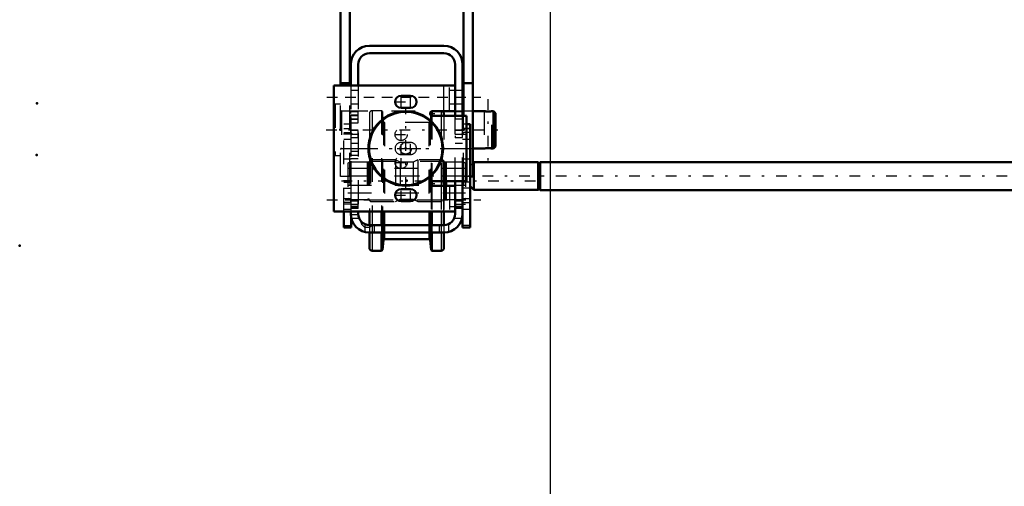
# Model space of a CAD drawing. Units: inches. Extents: x 12 to 232, y 17 to 220.
# Drawn here: x 12 to 53, y 63 to 83 of the extents above; entities that cross this region are included whole.
import ezdxf

# ---------------------------------------------------------------- set-up
doc = ezdxf.new("R2010")
doc.units = ezdxf.units.IN
doc.header["$MEASUREMENT"] = 0
doc.linetypes.add('Center', pattern=[1.5, 0.45, -0.5, 0.05, -0.5])
doc.linetypes.add('Dashed', pattern=[2, 1, -1])
for name, color, linetype, lineweight in [('2d ConnectionPoints', 7, 'Continuous', 50), ('AM_0', 7, 'Continuous', 50), ('AM_4', 3, 'Continuous', 25), ('AM_5', 3, 'Continuous', 25), ('AM_7', 7, 'Center', 25), ('AM_9', 6, 'Dashed', 25)]:
    doc.layers.add(name, color=color, linetype=linetype, lineweight=lineweight)
doc.dimstyles.get("Standard").update_dxf_attribs({"dimtxt": 0.18, "dimasz": 0.18, "dimexe": 0.18, "dimexo": 0.0625, "dimgap": 0.09, "dimtad": 0, "dimtih": 1, "dimtoh": 1, "dimdec": 4, "dimzin": 0, "dimdsep": 46, "dimtxsty": 'Standard', "dimcen": 0.09, "dimadec": 0, "dimazin": 0, "dimtfac": 1, "dimtdec": 4, "dimtofl": 0, "dimtmove": 0, "dimatfit": 3, "dimfxl": 0, "dimtolj": 1, "dimtzin": 0, "dimarcsym": 0})

# ---------------------------------------------------------------- blocks, each defined once
blk = doc.blocks.new('7_5040450_1_0_in_5VNX7_1_1_GN_Wire_Rope_Hoist_900')
at = {"layer": 'AM_0'}
for p, q in [((30.458, 78.877), (30.418, 78.877)), ((31.332, 78.877), (30.851, 78.877)), ((31.725, 78.877), (31.645, 78.877)), ((31.804, 78.798), (31.725, 78.877)), ((31.725, 78.877), (31.725, 77.302)), ((31.804, 78.798), (31.804, 77.381)), ((31.725, 77.302), (31.804, 77.381)), ((30.851, 77.302), (31.332, 77.302)), ((31.645, 77.302), (31.725, 77.302))]:
    blk.add_line(p, q, dxfattribs=at)
for points in [[(31.332, 78.877), (31.34, 78.875), (31.365, 78.871), (31.404, 78.865), (31.453, 78.862), (31.506, 78.861), (31.556, 78.864), (31.599, 78.869), (31.63, 78.874), (31.645, 78.876), (31.647, 78.877)], [(31.647, 77.302), (31.643, 77.303), (31.624, 77.306), (31.59, 77.311), (31.544, 77.316), (31.492, 77.318), (31.441, 77.316), (31.395, 77.312), (31.359, 77.307), (31.337, 77.303), (31.332, 77.302)]]:
    blk.add_lwpolyline(points, dxfattribs=at)
at = {"layer": 'AM_7'}
for p, q in [((31.489, 79.389), (31.489, 76.79)), ((24.653, 78.089), (32.145, 78.089))]:
    blk.add_line(p, q, dxfattribs=at)
at = {"layer": 'AM_9'}
for p, q in [((25.04, 79.172), (24.993, 79.145)), ((24.993, 79.145), (24.993, 77.034)), ((25.04, 79.172), (25.04, 77.007)), ((25.261, 79.172), (25.04, 79.172)), ((25.3, 78.877), (25.3, 77.302)), ((30.418, 78.877), (25.654, 78.877)), ((31.332, 78.877), (31.332, 77.302)), ((31.647, 77.302), (31.647, 78.877)), ((24.993, 77.034), (25.04, 77.007)), ((25.04, 77.007), (25.261, 77.007)), ((25.654, 77.302), (30.458, 77.302))]:
    blk.add_line(p, q, dxfattribs=at)
blk.add_lwpolyline([(31.647, 78.877), (31.643, 78.876), (31.624, 78.873), (31.615, 78.871)], dxfattribs=at)
for centre, start, end in [((25.3, 78.916), 180, 270), ((25.3, 77.263), 90, 180)]:
    blk.add_arc(centre, 0.0394, start, end, dxfattribs=at)
blk = doc.blocks.new('21_2425411170_sh5_1_0_in_5VNX7_1_1_GN_Wire_Rope_Hoist_900')
at = {"layer": 'AM_0'}
blk.add_line((29.721, 75.924), (29.721, 75.727), dxfattribs=at)
at = {"layer": 'AM_4'}
for p, q in [((29.662, 75.924), (29.662, 75.727)), ((29.687, 75.924), (29.687, 75.727)), ((29.697, 75.924), (29.697, 75.727))]:
    blk.add_line(p, q, dxfattribs=at)
at = {"layer": 'AM_9'}
for p, q in [((25.654, 76.731), (25.576, 76.686)), ((25.576, 76.686), (25.576, 75.202)), ((25.654, 76.731), (25.654, 75.156)), ((26.391, 76.731), (25.654, 76.731)), ((26.415, 76.725), (26.391, 76.731)), ((26.391, 76.731), (26.391, 75.156)), ((26.415, 76.725), (26.415, 75.163)), ((26.45, 76.723), (26.425, 76.723)), ((26.425, 76.723), (26.425, 75.164)), ((26.45, 76.723), (26.45, 75.164)), ((26.529, 76.822), (26.489, 76.782)), ((26.489, 76.782), (26.489, 75.105)), ((27.584, 76.822), (26.529, 76.822)), ((26.529, 76.822), (26.529, 75.066)), ((27.777, 76.723), (27.584, 76.822)), ((27.584, 76.822), (27.584, 75.066)), ((28.335, 76.723), (27.777, 76.723)), ((27.777, 76.723), (27.777, 75.164)), ((28.529, 76.822), (28.335, 76.723)), ((28.335, 76.723), (28.335, 75.164)), ((29.584, 76.822), (28.529, 76.822)), ((28.529, 76.822), (28.529, 75.066)), ((29.623, 76.782), (29.584, 76.822)), ((29.584, 76.822), (29.584, 75.066)), ((29.623, 76.782), (29.623, 75.105)), ((29.687, 76.723), (29.662, 76.723)), ((29.662, 76.723), (29.662, 75.924)), ((29.687, 76.723), (29.687, 75.924)), ((29.721, 76.731), (29.697, 76.725)), ((29.697, 76.725), (29.697, 75.924)), ((29.721, 76.731), (29.721, 75.924)), ((30.458, 76.731), (29.721, 76.731)), ((30.536, 76.686), (30.458, 76.731)), ((30.458, 76.731), (30.458, 75.156)), ((30.536, 76.686), (30.536, 75.202)), ((30.536, 76.137), (25.576, 76.137)), ((25.576, 75.751), (30.536, 75.751)), ((29.662, 75.727), (29.662, 75.164)), ((29.687, 75.727), (29.687, 75.164)), ((29.697, 75.727), (29.697, 75.163)), ((29.721, 75.727), (29.721, 75.156)), ((25.576, 75.202), (25.654, 75.156)), ((25.654, 75.156), (26.391, 75.156)), ((26.391, 75.156), (26.415, 75.163)), ((26.425, 75.164), (26.45, 75.164)), ((26.489, 75.105), (26.529, 75.066)), ((26.529, 75.066), (27.584, 75.066)), ((27.584, 75.066), (27.777, 75.164)), ((27.777, 75.164), (28.335, 75.164)), ((28.335, 75.164), (28.529, 75.066)), ((28.529, 75.066), (29.584, 75.066)), ((29.584, 75.066), (29.623, 75.105)), ((29.662, 75.164), (29.687, 75.164)), ((29.697, 75.163), (29.721, 75.156)), ((29.721, 75.156), (30.458, 75.156)), ((30.458, 75.156), (30.536, 75.202))]:
    blk.add_line(p, q, dxfattribs=at)
for centre, start, end in [((26.425, 76.763), 255, 270), ((26.45, 76.763), 270, 0), ((29.662, 76.763), 180, 270), ((29.687, 76.763), 270, 285), ((26.425, 75.125), 90, 105), ((26.45, 75.125), 0, 90), ((29.662, 75.125), 90, 180), ((29.687, 75.125), 75, 90)]:
    blk.add_arc(centre, 0.0394, start, end, dxfattribs=at)
blk = doc.blocks.new('22_2425410010_sh5_1_0_in_5VNX7_1_1_GN_Wire_Rope_Hoist_900')
at = {"layer": 'AM_0'}
for p, q in [((29.084, 78.857), (29.068, 78.71)), ((29.091, 78.864), (29.084, 78.857)), ((29.084, 78.857), (29.084, 78.697)), ((29.123, 78.875), (29.123, 78.681)), ((29.631, 78.778), (29.631, 78.68)), ((29.084, 75.907), (29.084, 75.744)), ((29.123, 75.944), (29.123, 75.728)), ((29.631, 75.944), (29.631, 75.727)), ((26.481, 74.644), (26.481, 74.068)), ((26.989, 74.644), (26.989, 74.074)), ((27.028, 74.644), (27.028, 74.074)), ((29.084, 74.644), (29.084, 74.074)), ((29.123, 74.644), (29.123, 74.074)), ((29.631, 74.644), (29.631, 74.074)), ((26.481, 73.759), (26.481, 73.109)), ((26.989, 73.759), (26.989, 72.991)), ((27.028, 73.759), (27.028, 73.03)), ((29.084, 73.759), (29.084, 73.03)), ((29.123, 73.759), (29.123, 72.991)), ((29.631, 73.759), (29.631, 73.109)), ((27.028, 73.03), (27.071, 73.441)), ((27.118, 73.483), (28.994, 73.483)), ((29.041, 73.441), (29.084, 73.03)), ((26.599, 72.991), (26.989, 72.991)), ((26.989, 72.991), (27.028, 73.03)), ((29.084, 73.03), (29.123, 72.991)), ((29.123, 72.991), (29.513, 72.991))]:
    blk.add_line(p, q, dxfattribs=at)
for centre, radius, start, end in [((29.513, 78.778), 0.118, 360, 56.4447), ((27.118, 73.436), 0.0472, 90, 174), ((28.994, 73.436), 0.0472, 6, 90), ((26.599, 73.109), 0.118, 180, 270), ((29.513, 73.109), 0.118, 270, 360)]:
    blk.add_arc(centre, radius, start, end, dxfattribs=at)
at = {"layer": 'AM_4'}
for p, q in [((29.513, 78.877), (29.513, 78.68)), ((29.513, 75.944), (29.513, 75.727)), ((26.599, 74.644), (26.599, 74.074)), ((27.071, 74.644), (27.071, 74.074)), ((27.118, 74.644), (27.118, 74.074)), ((28.994, 74.644), (28.994, 74.074)), ((29.041, 74.644), (29.041, 74.074)), ((29.513, 74.644), (29.513, 74.074)), ((26.599, 73.759), (26.599, 72.991)), ((27.071, 73.759), (27.071, 73.441)), ((27.118, 73.759), (27.118, 73.483)), ((28.994, 73.759), (28.994, 73.483)), ((29.041, 73.759), (29.041, 73.441)), ((29.513, 73.759), (29.513, 72.991))]:
    blk.add_line(p, q, dxfattribs=at)
at = {"layer": 'AM_9'}
for p, q in [((26.481, 78.778), (26.481, 74.644)), ((26.989, 78.896), (26.599, 78.896)), ((26.599, 78.896), (26.599, 74.644)), ((27.028, 78.857), (26.989, 78.896)), ((26.989, 78.896), (26.989, 74.644)), ((27.071, 78.447), (27.028, 78.857)), ((27.028, 78.857), (27.028, 74.644)), ((29.068, 78.71), (29.041, 78.447)), ((29.084, 78.697), (29.084, 75.907)), ((29.123, 78.896), (29.091, 78.864)), ((29.513, 78.896), (29.123, 78.896)), ((29.123, 78.896), (29.123, 78.875)), ((29.123, 78.681), (29.123, 75.944)), ((29.513, 78.896), (29.513, 78.877)), ((29.513, 78.68), (29.513, 75.944)), ((29.631, 78.68), (29.631, 75.944)), ((27.071, 78.447), (27.071, 74.644)), ((28.994, 78.404), (27.118, 78.404)), ((27.118, 78.404), (27.118, 74.644)), ((28.994, 78.404), (28.994, 74.644)), ((29.041, 78.447), (29.041, 74.644)), ((29.631, 76.751), (26.481, 76.751)), ((29.084, 75.744), (29.084, 74.644)), ((29.123, 75.728), (29.123, 74.644)), ((29.513, 75.727), (29.513, 74.644)), ((29.631, 75.727), (29.631, 74.644)), ((26.481, 75.137), (29.631, 75.137)), ((26.481, 74.068), (26.481, 73.759)), ((26.599, 74.074), (26.599, 73.759)), ((26.989, 74.074), (26.989, 73.759)), ((27.028, 74.074), (27.028, 73.759)), ((27.071, 74.074), (27.071, 73.759)), ((27.118, 74.074), (27.118, 73.759)), ((28.994, 74.074), (28.994, 73.759)), ((29.041, 74.074), (29.041, 73.759)), ((29.084, 74.074), (29.084, 73.759)), ((29.123, 74.074), (29.123, 73.759)), ((29.513, 74.074), (29.513, 73.759)), ((29.631, 74.074), (29.631, 73.759))]:
    blk.add_line(p, q, dxfattribs=at)
for centre, radius, start, end in [((26.599, 78.778), 0.118, 90, 180), ((29.513, 78.778), 0.118, 56.4447, 90), ((27.118, 78.452), 0.0472, 186, 270), ((28.994, 78.452), 0.0472, 270, 354)]:
    blk.add_arc(centre, radius, start, end, dxfattribs=at)
blk = doc.blocks.new('23_2425412140_sh5_1_0_in_5VNX7_1_1_GN_Wire_Rope_Hoist_900')
at = {"layer": 'AM_9'}
for p, q in [((30.536, 76.455), (25.576, 76.455)), ((25.576, 75.432), (30.536, 75.432))]:
    blk.add_line(p, q, dxfattribs=at)
blk = doc.blocks.new('24_2571204580_right_1_0_in_5VNX7_1_1_GN_Wire_Rope_Hoist_900')
at = {"layer": 'AM_0'}
for p, q in [((30.733, 78.326), (30.576, 78.326)), ((30.733, 78.326), (30.733, 73.975)), ((30.418, 74.546), (30.418, 73.975)), ((30.733, 73.975), (30.418, 73.975))]:
    blk.add_line(p, q, dxfattribs=at)
at = {"layer": 'AM_4'}
for p, q in [((30.733, 78.146), (30.576, 78.146)), ((30.733, 77.979), (30.576, 77.979)), ((30.733, 75.877), (30.418, 75.877)), ((30.733, 75.628), (30.418, 75.628)), ((30.733, 74.057), (30.418, 74.057))]:
    blk.add_line(p, q, dxfattribs=at)
at = {"layer": 'AM_9'}
for p, q in [((30.576, 78.326), (30.418, 78.326)), ((30.576, 78.146), (30.418, 78.146)), ((30.733, 78.129), (30.418, 78.129)), ((30.576, 77.979), (30.418, 77.979)), ((30.418, 77.696), (30.733, 77.696)), ((30.733, 76.856), (30.418, 76.856)), ((30.733, 75.176), (30.418, 75.176)), ((30.418, 75.031), (30.733, 75.031)), ((30.418, 74.743), (30.733, 74.743))]:
    blk.add_line(p, q, dxfattribs=at)
blk = doc.blocks.new('25_2571204580_right_2_0_in_5VNX7_1_1_GN_Wire_Rope_Hoist_900')
at = {"layer": 'AM_0'}
for p, q in [((25.399, 73.976), (25.399, 74.644)), ((25.714, 73.976), (25.714, 74.371)), ((25.399, 73.976), (25.714, 73.976))]:
    blk.add_line(p, q, dxfattribs=at)
at = {"layer": 'AM_4'}
blk.add_line((25.399, 74.058), (25.714, 74.058), dxfattribs=at)
at = {"layer": 'AM_7'}
for p, q in [((25.729, 77.913), (25.383, 77.913)), ((25.729, 75.944), (25.383, 75.944)), ((25.729, 74.96), (25.383, 74.96))]:
    blk.add_line(p, q, dxfattribs=at)
at = {"layer": 'AM_9'}
for p, q in [((25.714, 78.326), (25.399, 78.326)), ((25.399, 74.644), (25.399, 78.326)), ((25.714, 77.979), (25.714, 78.326)), ((25.399, 78.147), (25.714, 78.147)), ((25.714, 78.129), (25.399, 78.129)), ((25.399, 77.979), (25.714, 77.979)), ((25.399, 77.696), (25.714, 77.696)), ((25.714, 76.856), (25.399, 76.856)), ((25.399, 75.877), (25.714, 75.877)), ((25.714, 74.371), (25.714, 75.764)), ((25.399, 75.628), (25.714, 75.628)), ((25.714, 75.176), (25.399, 75.176)), ((25.399, 75.032), (25.714, 75.032)), ((25.399, 74.743), (25.714, 74.743))]:
    blk.add_line(p, q, dxfattribs=at)
blk = doc.blocks.new('26_5774150_1_0_in_5VNX7_1_1_GN_Wire_Rope_Hoist_900')
at = {"layer": 'AM_7'}
for p, q in [((28.017, 75.648), (28.017, 78.955)), ((26.363, 77.302), (29.67, 77.302))]:
    blk.add_line(p, q, dxfattribs=at)
at = {"layer": 'AM_9'}
for radius in [1.575, 1.548, 1.543, 0.236]:
    blk.add_circle((28.017, 77.302), radius, dxfattribs=at)
blk = doc.blocks.new('27_2571201830_right_1_0_in_5VNX7_1_1_GN_Wire_Rope_Hoist_900')
at = {"layer": 'AM_0'}
for p, q in [((27.82, 79.526), (28.214, 79.526)), ((25.399, 74.644), (24.985, 74.644)), ((26.481, 74.644), (26.009, 74.644)), ((29.631, 74.644), (30.103, 74.644))]:
    blk.add_line(p, q, dxfattribs=at)
at = {"layer": 'AM_7'}
blk.add_line((24.69, 75.136), (31.186, 75.136), dxfattribs=at)
at = {"layer": 'AM_9'}
for p, q in [((30.103, 79.959), (24.985, 79.959)), ((28.214, 79.014), (27.82, 79.014)), ((30.103, 78.877), (29.139, 78.877)), ((29.139, 78.68), (30.576, 78.68)), ((27.82, 77.558), (28.214, 77.558)), ((28.214, 77.046), (27.82, 77.046)), ((30.576, 75.924), (29.139, 75.924)), ((30.103, 75.727), (29.139, 75.727)), ((27.82, 75.589), (28.214, 75.589)), ((30.103, 75.422), (29.867, 75.422)), ((28.214, 75.077), (27.82, 75.077)), ((29.867, 74.851), (30.103, 74.851)), ((26.009, 74.644), (25.399, 74.644)), ((29.631, 74.644), (26.481, 74.644))]:
    blk.add_line(p, q, dxfattribs=at)
for centre in [(27.82, 77.892), (27.82, 76.711)]:
    blk.add_circle(centre, 0.256, dxfattribs=at)
for centre, radius, start, end in [((27.82, 77.302), 0.256, 90, 270), ((28.214, 77.302), 0.256, 270, 90), ((29.139, 75.825), 0.0984, 90, 270), ((28.214, 75.333), 0.256, 270, 90)]:
    blk.add_arc(centre, radius, start, end, dxfattribs=at)
blk = doc.blocks.new('28_5774150_2_0_in_5VNX7_1_1_GN_Wire_Rope_Hoist_900')
at = {"layer": 'AM_0'}
for radius in [1.575, 1.548]:
    blk.add_circle((28.017, 77.302), radius, dxfattribs=at)
at = {"layer": 'AM_7'}
blk.add_line((26.391, 77.302), (29.642, 77.302), dxfattribs=at)
at = {"layer": 'AM_9'}
for radius in [1.543, 0.236]:
    blk.add_circle((28.017, 77.302), radius, dxfattribs=at)
blk = doc.blocks.new('29_2571201830_right_2_0_in_5VNX7_1_1_GN_Wire_Rope_Hoist_900')
at = {"layer": 'AM_0'}
for p, q in [((24.985, 79.959), (30.103, 79.959)), ((24.985, 79.959), (24.985, 74.644)), ((28.214, 79.526), (27.82, 79.526)), ((27.82, 79.014), (28.214, 79.014)), ((29.139, 78.877), (30.103, 78.877)), ((30.576, 78.68), (29.139, 78.68)), ((30.576, 75.924), (30.576, 78.68)), ((29.139, 75.924), (30.576, 75.924)), ((29.139, 75.727), (30.103, 75.727)), ((28.214, 75.589), (27.82, 75.589)), ((27.82, 75.077), (28.214, 75.077)), ((24.985, 74.644), (30.103, 74.644))]:
    blk.add_line(p, q, dxfattribs=at)
for centre, radius, start, end in [((27.82, 79.27), 0.256, 90, 270), ((28.214, 79.27), 0.256, 270, 90), ((29.139, 78.778), 0.0984, 90, 270), ((29.139, 75.825), 0.0984, 90, 270), ((27.82, 75.333), 0.256, 90, 270), ((28.214, 75.333), 0.256, 270, 90)]:
    blk.add_arc(centre, radius, start, end, dxfattribs=at)
at = {"layer": 'AM_4'}
for p, q in [((29.631, 78.877), (29.631, 79.959)), ((29.631, 74.644), (29.631, 75.727))]:
    blk.add_line(p, q, dxfattribs=at)
at = {"layer": 'AM_7'}
for p, q in [((24.69, 79.467), (31.186, 79.467)), ((27.82, 79.002), (27.82, 79.539)), ((28.214, 79.002), (28.214, 79.539)), ((27.551, 79.27), (28.482, 79.27)), ((29.036, 78.778), (29.242, 78.778)), ((29.139, 78.675), (29.139, 78.882)), ((27.82, 77.624), (27.82, 78.161)), ((27.551, 77.892), (28.089, 77.892)), ((27.82, 77.033), (27.82, 77.571)), ((28.214, 77.033), (28.214, 77.571)), ((27.82, 76.443), (27.82, 76.98)), ((27.551, 76.711), (28.089, 76.711)), ((29.036, 75.825), (29.242, 75.825)), ((29.139, 75.722), (29.139, 75.929)), ((27.551, 75.333), (28.482, 75.333)), ((27.82, 75.065), (27.82, 75.602)), ((28.214, 75.065), (28.214, 75.602))]:
    blk.add_line(p, q, dxfattribs=at)
at = {"layer": 'AM_9'}
for p, q in [((29.867, 78.877), (29.867, 79.959)), ((30.103, 78.877), (30.103, 79.959)), ((30.103, 79.753), (29.867, 79.753)), ((29.867, 79.182), (30.103, 79.182)), ((28.214, 77.558), (27.82, 77.558)), ((27.82, 77.046), (28.214, 77.046)), ((29.867, 75.727), (29.867, 74.644)), ((30.103, 75.727), (30.103, 74.644))]:
    blk.add_line(p, q, dxfattribs=at)
for centre in [(27.82, 77.892), (27.82, 76.711)]:
    blk.add_circle(centre, 0.256, dxfattribs=at)
for centre, start, end in [((27.82, 77.302), 90, 270), ((28.214, 77.302), 270, 90)]:
    blk.add_arc(centre, 0.256, start, end, dxfattribs=at)
blk = doc.blocks.new('30_3537213300_right_0_in_5VNX7_1_1_GN_Wire_Rope_Hoist_900')
at = {"layer": 'AM_0'}
for p, q in [((29.631, 81.633), (26.481, 81.633)), ((29.631, 81.318), (26.481, 81.318)), ((25.694, 80.845), (25.694, 79.959)), ((26.009, 80.845), (26.009, 79.959)), ((30.103, 78.68), (30.103, 80.845)), ((30.418, 78.68), (30.418, 80.845)), ((30.103, 74.546), (30.103, 75.924)), ((30.418, 74.546), (30.418, 75.924)), ((25.694, 74.644), (25.694, 74.546)), ((26.009, 74.644), (26.009, 74.546)), ((26.481, 74.074), (29.631, 74.074)), ((26.481, 73.759), (29.631, 73.759))]:
    blk.add_line(p, q, dxfattribs=at)
for centre, radius, start, end in [((26.481, 80.845), 0.787, 90, 180), ((29.631, 80.845), 0.787, 0, 90), ((26.481, 80.845), 0.472, 90, 180), ((29.631, 80.845), 0.472, 0, 90), ((26.481, 74.546), 0.787, 180, 270), ((26.481, 74.546), 0.472, 180, 270), ((29.631, 74.546), 0.472, 270, 360), ((29.631, 74.546), 0.787, 270, 360)]:
    blk.add_arc(centre, radius, start, end, dxfattribs=at)
at = {"layer": 'AM_5'}
for p, q in [((26.009, 78.867), (25.694, 78.867)), ((25.694, 78.783), (25.694, 78.867)), ((26.009, 78.709), (25.694, 78.709)), ((25.694, 78.626), (25.694, 78.709)), ((25.694, 78.616), (25.694, 78.532)), ((30.418, 78.867), (30.103, 78.867)), ((30.103, 78.783), (30.103, 78.867)), ((30.103, 78.616), (30.103, 78.532)), ((26.009, 78.532), (25.694, 78.532)), ((25.694, 78.458), (25.694, 78.375)), ((26.009, 78.375), (25.694, 78.375)), ((30.418, 78.532), (30.103, 78.532)), ((25.694, 77.996), (25.694, 78.079)), ((25.694, 77.829), (25.694, 77.745)), ((26.009, 78.079), (25.714, 78.079)), ((26.009, 77.745), (25.714, 77.745)), ((30.418, 78.079), (30.103, 78.079)), ((30.103, 77.996), (30.103, 78.079)), ((30.103, 77.829), (30.103, 77.745)), ((30.418, 77.745), (30.103, 77.745)), ((25.694, 75.018), (25.694, 75.127)), ((25.694, 74.876), (25.694, 74.767)), ((26.009, 75.127), (25.714, 75.127)), ((26.009, 75.102), (25.714, 75.102)), ((30.103, 75.018), (30.103, 75.127)), ((30.418, 75.127), (30.103, 75.127)), ((30.418, 75.102), (30.103, 75.102)), ((30.103, 74.876), (30.103, 74.767)), ((26.009, 74.792), (25.714, 74.792)), ((26.009, 74.767), (25.714, 74.767)), ((30.418, 74.792), (30.103, 74.792)), ((30.418, 74.767), (30.103, 74.767))]:
    blk.add_line(p, q, dxfattribs=at)
at = {"layer": 'AM_7'}
for p, q in [((25.458, 79.467), (30.654, 79.467)), ((25.678, 78.7), (26.025, 78.7)), ((30.088, 78.7), (30.434, 78.7)), ((25.678, 78.542), (26.025, 78.542)), ((25.678, 77.912), (26.025, 77.912)), ((30.088, 77.912), (30.749, 77.912)), ((25.678, 77.026), (26.025, 77.026)), ((25.3, 75.944), (33.962, 75.944)), ((25.458, 75.137), (30.654, 75.137)), ((25.678, 74.959), (26.025, 74.959)), ((25.678, 74.934), (26.025, 74.934)), ((30.088, 74.959), (30.749, 74.959)), ((30.088, 74.934), (30.434, 74.934)), ((25.678, 74.664), (26.025, 74.664))]:
    blk.add_line(p, q, dxfattribs=at)
at = {"layer": 'AM_9'}
for p, q in [((25.694, 79.959), (25.694, 74.644)), ((26.009, 79.959), (26.009, 74.644)), ((26.009, 79.743), (25.694, 79.743)), ((30.418, 79.743), (30.103, 79.743)), ((25.694, 79.192), (26.009, 79.192)), ((30.103, 79.192), (30.418, 79.192)), ((26.009, 78.877), (25.694, 78.877)), ((25.993, 78.851), (25.694, 78.851)), ((25.993, 78.693), (25.694, 78.693)), ((26.009, 78.867), (25.993, 78.851)), ((25.993, 78.851), (25.993, 78.391)), ((26.009, 78.709), (25.993, 78.693)), ((30.418, 78.877), (30.103, 78.877)), ((30.402, 78.851), (30.103, 78.851)), ((30.103, 75.924), (30.103, 78.68)), ((30.418, 78.867), (30.402, 78.851)), ((30.402, 78.851), (30.402, 78.548)), ((30.418, 75.924), (30.418, 78.68)), ((25.694, 78.548), (25.993, 78.548)), ((25.714, 78.503), (25.694, 78.503)), ((25.694, 78.391), (25.993, 78.391)), ((25.714, 78.306), (25.694, 78.306)), ((25.714, 78.326), (25.714, 78.503)), ((25.993, 78.548), (26.009, 78.532)), ((25.993, 78.391), (26.009, 78.375)), ((30.103, 78.548), (30.402, 78.548)), ((30.402, 78.548), (30.418, 78.532)), ((25.993, 78.064), (25.714, 78.064)), ((25.714, 75.764), (25.714, 77.979)), ((25.714, 77.761), (25.993, 77.761)), ((26.009, 78.079), (25.993, 78.064)), ((25.993, 78.064), (25.993, 77.761)), ((25.993, 77.761), (26.009, 77.745)), ((30.402, 78.064), (30.103, 78.064)), ((30.103, 77.761), (30.402, 77.761)), ((30.418, 78.079), (30.402, 78.064)), ((30.402, 78.064), (30.402, 77.761)), ((30.402, 77.761), (30.418, 77.745)), ((26.009, 77.518), (25.714, 77.518)), ((30.418, 77.518), (30.103, 77.518)), ((25.694, 77.302), (26.009, 77.302)), ((26.009, 77.174), (25.694, 77.174)), ((30.103, 77.302), (30.418, 77.302)), ((25.694, 76.879), (26.009, 76.879)), ((26.009, 75.412), (25.694, 75.412)), ((30.418, 75.412), (30.103, 75.412)), ((25.694, 74.861), (26.009, 74.861)), ((25.993, 75.111), (25.714, 75.111)), ((25.993, 75.086), (25.714, 75.086)), ((26.009, 75.127), (25.993, 75.111)), ((25.993, 75.111), (25.993, 74.783)), ((26.009, 75.102), (25.993, 75.086)), ((30.402, 75.111), (30.103, 75.111)), ((30.402, 75.086), (30.103, 75.086)), ((30.103, 74.861), (30.418, 74.861)), ((30.418, 75.127), (30.402, 75.111)), ((30.402, 75.111), (30.402, 74.783)), ((30.418, 75.102), (30.402, 75.086)), ((26.009, 74.812), (25.694, 74.812)), ((25.694, 74.516), (26.009, 74.516)), ((25.714, 74.808), (25.993, 74.808)), ((25.714, 74.783), (25.993, 74.783)), ((25.993, 74.808), (26.009, 74.792)), ((25.993, 74.783), (26.009, 74.767)), ((30.103, 74.808), (30.402, 74.808)), ((30.103, 74.783), (30.402, 74.783)), ((30.402, 74.808), (30.418, 74.792)), ((30.402, 74.783), (30.418, 74.767)), ((25.705, 74.369), (26.043, 74.369)), ((25.714, 74.369), (25.714, 74.371)), ((26.284, 74.117), (26.284, 73.784)), ((26.678, 74.074), (26.678, 73.759)), ((29.434, 74.074), (29.434, 73.759)), ((29.828, 74.117), (29.828, 73.784)), ((30.069, 74.369), (30.418, 74.369))]:
    blk.add_line(p, q, dxfattribs=at)
for points in [[(26.626, 74.074), (26.603, 74.048), (26.533, 73.997), (26.481, 73.976)], [(26.481, 73.976), (26.462, 73.972), (26.397, 73.965), (26.326, 73.976), (26.289, 73.989), (26.284, 73.991)]]:
    blk.add_lwpolyline(points, dxfattribs=at)
blk.add_arc((26.403, 74.251), 0.285, 181.1557, 245.5567, dxfattribs=at)
blk = doc.blocks.new('35_2227501140_1828_8_C3_0_0_in_5VNX7_1_1_GN_Wire_Rope_Hoist_900')
at = {"layer": 'AM_0'}
for p, q in [((30.89, 76.723), (30.851, 76.684)), ((33.601, 76.723), (30.89, 76.723)), ((30.89, 75.558), (30.89, 76.723)), ((33.601, 75.558), (33.601, 76.723)), ((33.685, 76.704), (33.601, 76.704)), ((82.536, 76.731), (33.685, 76.731)), ((33.685, 75.551), (33.685, 76.731)), ((30.733, 75.715), (30.89, 75.558)), ((30.89, 75.558), (33.601, 75.558)), ((33.601, 75.578), (33.685, 75.578)), ((33.685, 75.551), (82.536, 75.551))]:
    blk.add_line(p, q, dxfattribs=at)
at = {"layer": 'AM_7'}
blk.add_line((92.154, 76.141), (27.808, 76.141), dxfattribs=at)
at = {"layer": 'AM_9'}
for p in [(30.851, 76.684), (30.733, 75.715)]:
    blk.add_line(p, (30.733, 76.566), dxfattribs=at)
blk = doc.blocks.new('46_3437014250X_C3_1828_8_0_0_in_5VNX7_1_1_GN_Wire_Rope_Hoist_900')
at = {"layer": 'AM_0'}
for p, q in [((25.261, 79.959), (25.261, 86.741)), ((25.654, 79.959), (25.654, 86.741)), ((30.458, 78.68), (30.458, 86.741)), ((30.851, 76.121), (30.851, 86.741)), ((25.654, 80.058), (25.261, 80.058)), ((30.851, 80.058), (30.458, 80.058)), ((30.851, 76.121), (30.733, 76.121))]:
    blk.add_line(p, q, dxfattribs=at)
at = {"layer": 'AM_9'}
for p, q in [((25.261, 76.121), (25.261, 79.959)), ((25.654, 76.121), (25.654, 79.959)), ((25.654, 78.877), (25.261, 78.877)), ((30.851, 78.877), (30.458, 78.877)), ((30.458, 76.121), (30.458, 78.68)), ((25.261, 77.302), (25.654, 77.302)), ((30.458, 77.302), (30.851, 77.302)), ((25.654, 76.121), (25.261, 76.121)), ((30.733, 76.121), (30.458, 76.121))]:
    blk.add_line(p, q, dxfattribs=at)
blk = doc.blocks.new('*D153')
at = {"layer": 'AM_5', "color": 0, "lineweight": -2}
for p, q in [((34.107, 90.481), (34.107, 17.295)), ((67.471, 66.77), (67.471, 17.295)), ((35.107, 17.295), (47.989, 17.295)), ((66.471, 17.295), (53.589, 17.295))]:
    blk.add_line(p, q, dxfattribs=at)
at = {"layer": 'AM_5', "color": 0}
for points in [[(35.107, 17.461), (35.107, 17.128), (34.107, 17.295)], [(66.471, 17.128), (66.471, 17.461), (67.471, 17.295)]]:
    blk.add_solid(points, dxfattribs=at)
at = {"layer": 'Defpoints', "color": 0}
for p in [(34.107, 90.481), (67.471, 66.77), (34.107, 17.795)]:
    blk.add_point(p, dxfattribs=at)
at = {"layer": 'AM_5', "color": 0, "insert": (50.789, 17.295), "char_height": 1, "attachment_point": 5}
blk.add_mtext('\\A1;33.364', dxfattribs=at)
blk = doc.blocks.new('*D156')
at = {"layer": 'AM_5', "color": 0, "lineweight": -2}
for p, q in [((28.056, 83.197), (28.056, 108.816)), ((29.056, 108.816), (62.947, 108.816)), ((99.056, 108.816), (65.166, 108.816)), ((100.056, 76.697), (100.056, 108.816))]:
    blk.add_line(p, q, dxfattribs=at)
at = {"layer": 'AM_5', "color": 0}
for points in [[(29.056, 108.982), (29.056, 108.649), (28.056, 108.816)], [(99.056, 108.649), (99.056, 108.982), (100.056, 108.816)]]:
    blk.add_solid(points, dxfattribs=at)
at = {"layer": 'Defpoints', "color": 0}
for p in [(28.056, 108.316), (28.056, 83.197), (100.056, 76.697)]:
    blk.add_point(p, dxfattribs=at)
at = {"layer": 'AM_5', "color": 0, "insert": (64.056, 108.816), "char_height": 1, "attachment_point": 5}
blk.add_mtext('\\A1;72', dxfattribs=at)

msp = doc.modelspace()

# ---------------------------------------------------------------- linework, layer by layer
at = {"layer": '2d ConnectionPoints'}
for p in [(30.41827, 79.46728), (12.4537, 79.21215), (12.4537, 79.21215), (25.26079, 78.08933), (25.26079, 78.08933), (25.26079, 78.08933), (25.71354, 77.91266), (25.71354, 77.91266), (25.71354, 77.91266), (25.71354, 77.91266), (30.41827, 78.08933), (30.41827, 77.91216), (30.41827, 77.91216), (30.45764, 78.08933), (30.45764, 78.08933), (12.43402, 77.02662), (25.69386, 77.02634), (28.01669, 77.3018), (28.01669, 77.3018), (28.01669, 77.30176), (28.05606, 75.94366), (28.05606, 75.94366), (28.05606, 75.94366), (28.05606, 75.94366), (28.05606, 75.94366), (28.05606, 75.94366), (30.41827, 75.13628), (11.71748, 73.1974)]:
    msp.add_point(p, dxfattribs=at)

# ---------------------------------------------------------------- block references
for name in ['46_3437014250X_C3_1828_8_0_0_in_5VNX7_1_1_GN_Wire_Rope_Hoist_900', '30_3537213300_right_0_in_5VNX7_1_1_GN_Wire_Rope_Hoist_900', '29_2571201830_right_2_0_in_5VNX7_1_1_GN_Wire_Rope_Hoist_900', '27_2571201830_right_1_0_in_5VNX7_1_1_GN_Wire_Rope_Hoist_900', '7_5040450_1_0_in_5VNX7_1_1_GN_Wire_Rope_Hoist_900', '26_5774150_1_0_in_5VNX7_1_1_GN_Wire_Rope_Hoist_900', '28_5774150_2_0_in_5VNX7_1_1_GN_Wire_Rope_Hoist_900', '22_2425410010_sh5_1_0_in_5VNX7_1_1_GN_Wire_Rope_Hoist_900', '25_2571204580_right_2_0_in_5VNX7_1_1_GN_Wire_Rope_Hoist_900', '24_2571204580_right_1_0_in_5VNX7_1_1_GN_Wire_Rope_Hoist_900', '35_2227501140_1828_8_C3_0_0_in_5VNX7_1_1_GN_Wire_Rope_Hoist_900', '21_2425411170_sh5_1_0_in_5VNX7_1_1_GN_Wire_Rope_Hoist_900', '23_2425412140_sh5_1_0_in_5VNX7_1_1_GN_Wire_Rope_Hoist_900']:
    msp.add_blockref(name, (0, 0))

# ---------------------------------------------------------------- dimensions: what is measured, and where the dimension line sits
at = {"layer": 'AM_5'}
for base, p1, p2, text, picture, middle in [((28.05606, 108.81551), (100.05606, 76.6974), (28.05606, 83.1974), '72', '*D156', (64.05606, 108.81551)), ((34.10726, 17.29465), (67.47106, 66.7704), (34.10726, 90.48112), '33.364', '*D153', (50.78916, 17.29465))]:
    dim = msp.add_linear_dim(base=base, p1=p1, p2=p2, text=text, dimstyle='Standard', override={"dimtxt": 1, "dimasz": 1, "dimexe": 0, "dimexo": 0, "dimgap": 0.3}, dxfattribs=at)
    dim.commit()
    dim.dimension.update_dxf_attribs({"geometry": picture, "text_midpoint": middle, "dimtype": 160})

doc.saveas('drawing.dxf')
